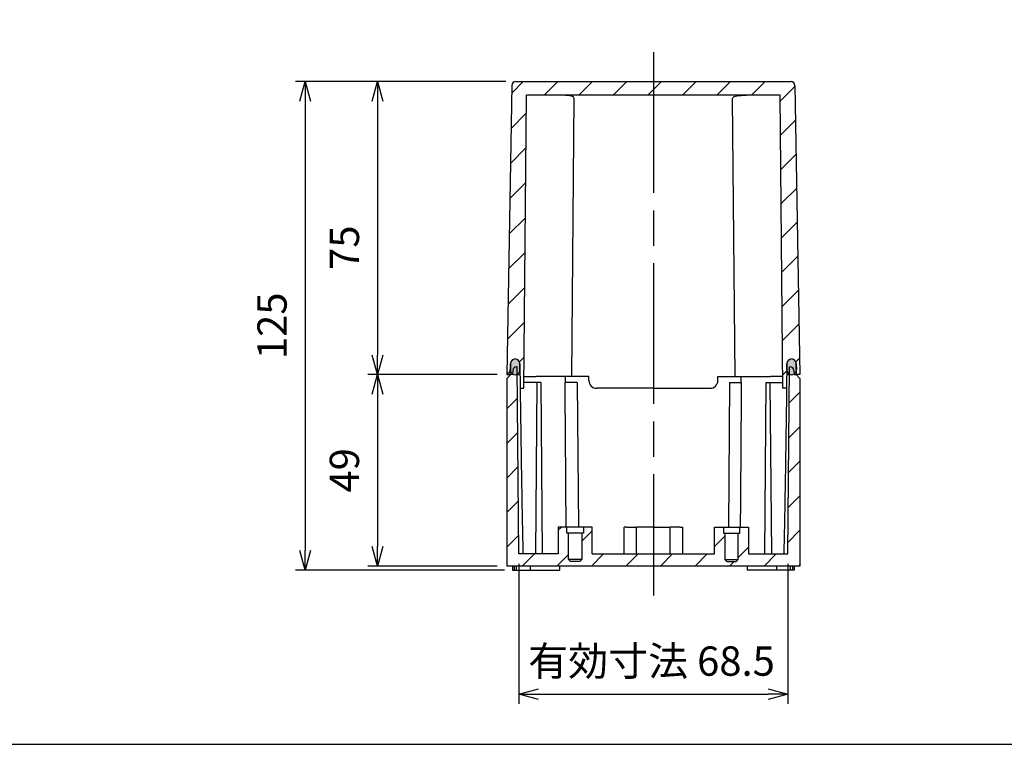
# Model space of a CAD drawing. Units: millimetres. Extents: x 0 to 2025, y 0 to 700.
# Drawn here: x 1269 to 1521, y 0 to 185 of the extents above; entities that cross this region are included whole.
import ezdxf

# ---------------------------------------------------------------- set-up
doc = ezdxf.new("R2010")
doc.units = ezdxf.units.MM
doc.header["$LTSCALE"] = 3
doc.linetypes.add('AM_ISO08W050', pattern=[18, 12, -1.5, 3, -1.5])
for name, color, linetype, lineweight in [('AM_5', 3, 'Continuous', 25), ('AM_7', 4, 'AM_ISO08W050', 25), ('AM_8', 1, 'Continuous', 25), ('ｶﾞｽｹｯﾄ', 5, 'Continuous', 25), ('ﾄｯﾌﾟｶﾊﾞｰ', 7, 'Continuous', 25), ('ﾎﾞﾃﾞｨｰ', 2, 'Continuous', 25)]:
    doc.layers.add(name, color=color, linetype=linetype, lineweight=lineweight)
doc.styles.get("Standard").update_dxf_attribs({"font": 'ISOCP.SHX', "bigfont": 'EXTFONT.SHX'})
doc.dimstyles.new('AM_ISO$0', dxfattribs={"dimtxt": 3.5, "dimasz": 2.5, "dimexe": 1, "dimexo": 1, "dimgap": 1.5, "dimtad": 1, "dimdsep": 46, "dimtxsty": 'Standard', "dimblk": 'OPEN30', "dimcen": 0, "dimclrd": 3, "dimclre": 3, "dimclrt": 2, "dimadec": 0, "dimazin": 2, "dimtp": 0.1, "dimtm": 0.1, "dimtfac": 0.71, "dimtmove": 0, "dimatfit": 3, "dimldrblk": 'OPEN30', "dimfxl": 0, "dimlwd": -1, "dimlwe": -1, "dimarcsym": 0})
pattern_1 = [(45, (0, 0), (-4.419417, 4.419417), [])]

# ---------------------------------------------------------------- blocks, each defined once
blk = doc.blocks.new('TK-A3')
blk.add_lwpolyline([(0, 0), (403, 0), (403, 280), (0, 280)], close=True)
blk = doc.blocks.new('_Open30')
at = {"color": 0, "linetype": 'ByBlock', "lineweight": -2}
for p, q in [((-1, 0.268), (0, 0)), ((0, 0), (-1, -0.268)), ((0, 0), (-1, 0))]:
    blk.add_line(p, q, dxfattribs=at)
blk = doc.blocks.new('*D111')
at = {"layer": 'AM_5', "color": 3, "transparency": 16777216}
for p, q in [((1397.08, 46.21), (1397.08, 10.33)), ((1465.88, 46.21), (1465.88, 10.33)), ((1402.08, 12.83), (1460.88, 12.83))]:
    blk.add_line(p, q, dxfattribs=at)
at = {"layer": 'Defpoints', "color": 0, "transparency": 16777216}
for p in [(1397.08, 48.71), (1465.88, 48.71), (1465.88, 12.83)]:
    blk.add_point(p, dxfattribs=at)
at = {"layer": 'AM_5', "color": 3, "transparency": 16777216, "xscale": 5, "yscale": 5, "zscale": 5, "rotation": 180}
blk.add_blockref('_Open30', (1397.08, 12.83), dxfattribs=at)
at = {"layer": 'AM_5', "color": 3, "transparency": 16777216, "xscale": 5, "yscale": 5, "zscale": 5}
blk.add_blockref('_Open30', (1465.88, 12.83), dxfattribs=at)
at = {"layer": 'AM_5', "color": 2, "transparency": 16777216, "insert": (1431, 20.33), "char_height": 7.5, "attachment_point": 5}
blk.add_mtext('有効寸法 68.5', dxfattribs=at)
blk = doc.blocks.new('*D118')
at = {"layer": 'AM_5', "color": 3, "transparency": 16777216}
for p, q in [((1393.77, 169.61), (1339.9, 169.61)), ((1342.4, 164.61), (1342.4, 49.61)), ((1393.39, 44.61), (1339.9, 44.61))]:
    blk.add_line(p, q, dxfattribs=at)
at = {"layer": 'Defpoints', "color": 0, "transparency": 16777216}
for p in [(1396.27, 169.61), (1342.4, 44.61), (1395.89, 44.61)]:
    blk.add_point(p, dxfattribs=at)
at = {"layer": 'AM_5', "color": 3, "transparency": 16777216, "xscale": 5, "yscale": 5, "zscale": 5}
for p, rotation in [((1342.4, 169.61), 90), ((1342.4, 44.61), 270)]:
    blk.add_blockref('_Open30', p, dxfattribs=dict(at, rotation=rotation))
at = {"layer": 'AM_5', "color": 2, "transparency": 16777216, "insert": (1334.9, 107.11), "char_height": 7.5, "attachment_point": 5, "rotation": 90}
blk.add_mtext('125', dxfattribs=at)
blk = doc.blocks.new('*D119')
at = {"layer": 'AM_5', "color": 3, "transparency": 16777216}
for p, q in [((1393.77, 169.61), (1358.41, 169.61)), ((1360.91, 164.61), (1360.91, 99.61)), ((1391.48, 94.61), (1358.41, 94.61))]:
    blk.add_line(p, q, dxfattribs=at)
at = {"layer": 'Defpoints', "color": 0, "transparency": 16777216}
for p in [(1396.27, 169.61), (1360.91, 94.61), (1393.98, 94.61)]:
    blk.add_point(p, dxfattribs=at)
at = {"layer": 'AM_5', "color": 3, "transparency": 16777216, "xscale": 5, "yscale": 5, "zscale": 5}
for p, rotation in [((1360.91, 169.61), 90), ((1360.91, 94.61), 270)]:
    blk.add_blockref('_Open30', p, dxfattribs=dict(at, rotation=rotation))
at = {"layer": 'AM_5', "color": 2, "transparency": 16777216, "insert": (1353.41, 127.1), "char_height": 7.5, "attachment_point": 5, "rotation": 90}
blk.add_mtext('75', dxfattribs=at)
blk = doc.blocks.new('*D120')
at = {"layer": 'AM_5', "color": 3, "transparency": 16777216}
for p, q in [((1391.48, 94.61), (1358.41, 94.61)), ((1360.91, 89.61), (1360.91, 50.61)), ((1391.48, 45.61), (1358.41, 45.61))]:
    blk.add_line(p, q, dxfattribs=at)
at = {"layer": 'Defpoints', "color": 0, "transparency": 16777216}
for p in [(1393.98, 94.61), (1360.91, 45.61), (1393.98, 45.61)]:
    blk.add_point(p, dxfattribs=at)
at = {"layer": 'AM_5', "color": 3, "transparency": 16777216, "xscale": 5, "yscale": 5, "zscale": 5}
for p, rotation in [((1360.91, 94.61), 90), ((1360.91, 45.61), 270)]:
    blk.add_blockref('_Open30', p, dxfattribs=dict(at, rotation=rotation))
at = {"layer": 'AM_5', "color": 2, "transparency": 16777216, "insert": (1353.41, 70.11), "char_height": 7.5, "attachment_point": 5, "rotation": 90}
blk.add_mtext('49', dxfattribs=at)

msp = doc.modelspace()

# ---------------------------------------------------------------- hatches: boundary and pattern name
at = {"layer": 'AM_8'}
h = msp.add_hatch(dxfattribs=at)
h.set_pattern_fill('_U', color=256, scale=6.25, angle=45, style=0, pattern_type=0)
h.set_pattern_definition(pattern_1)
edge = h.paths.add_edge_path()
edge.add_line((1466.684, 169.61), (1396.268, 169.61))
edge.add_arc((1396.268, 168.61), 1, 90, 179)
edge.add_line((1395.268, 168.627), (1393.976, 94.61))
edge.add_line((1393.976, 94.61), (1394.877, 94.61))
edge.add_line((1394.877, 94.61), (1394.898, 95.831))
edge.add_line((1394.898, 95.831), (1394.926, 97.431))
edge.add_arc((1396.126, 97.41), 1.2, 1.03829, 179, ccw=False)
edge.add_line((1397.326, 97.431), (1397.355, 95.832))
edge.add_line((1397.355, 95.832), (1397.377, 94.61))
edge.add_line((1397.377, 94.61), (1397.413, 92.61))
edge.add_line((1397.413, 92.61), (1397.44, 91.11))
edge.add_line((1397.44, 91.11), (1398.35, 91.11))
edge.add_line((1398.35, 91.11), (1399.004, 166.11))
edge.add_line((1399.004, 166.11), (1463.948, 166.11))
edge.add_line((1463.948, 166.11), (1464.602, 91.11))
edge.add_line((1464.602, 91.11), (1465.512, 91.11))
edge.add_line((1465.512, 91.11), (1465.539, 92.61))
edge.add_line((1465.539, 92.61), (1465.575, 94.61))
edge.add_line((1465.575, 94.61), (1465.597, 95.832))
edge.add_line((1465.597, 95.832), (1465.626, 97.431))
edge.add_arc((1466.826, 97.41), 1.2, 1, 178.96171, ccw=False)
edge.add_line((1468.026, 97.431), (1468.054, 95.831))
edge.add_line((1468.054, 95.831), (1468.075, 94.61))
edge.add_line((1468.075, 94.61), (1468.976, 94.61))
edge.add_line((1468.976, 94.61), (1467.684, 168.627))
edge.add_arc((1466.684, 168.61), 1, 1, 90)
h = msp.add_hatch(dxfattribs=at)
h.set_pattern_fill('_U', color=256, scale=6.25, angle=45, style=0, pattern_type=0)
h.set_pattern_definition(pattern_1)
edge = h.paths.add_edge_path()
edge.add_arc((1396.127, 95.81), 1.228, 236.12186, 296.52345, ccw=False)
edge.add_line((1395.442, 94.79), (1395.426, 94.61))
edge.add_line((1395.426, 94.61), (1394.976, 94.61))
edge.add_line((1394.976, 94.61), (1393.976, 93.61))
edge.add_line((1393.976, 93.61), (1393.976, 45.61))
edge.add_line((1393.976, 45.61), (1468.976, 45.61))
edge.add_line((1468.976, 45.61), (1468.976, 93.61))
edge.add_line((1468.976, 93.61), (1467.976, 94.61))
edge.add_line((1467.976, 94.61), (1467.526, 94.61))
edge.add_line((1467.526, 94.61), (1467.51, 94.79))
edge.add_arc((1466.825, 95.81), 1.228, 243.47655, 303.87814, ccw=False)
edge.add_line((1466.277, 94.711), (1465.875, 48.71))
edge.add_line((1465.875, 48.71), (1455.826, 48.71))
edge.add_line((1455.826, 48.71), (1455.826, 55.61))
edge.add_line((1455.826, 55.61), (1453.576, 55.61))
edge.add_line((1453.576, 55.61), (1453.576, 54.01))
edge.add_line((1453.576, 54.01), (1453.176, 54.01))
edge.add_line((1453.176, 54.01), (1453.176, 47.31))
edge.add_line((1453.176, 47.31), (1452.676, 46.81))
edge.add_line((1452.676, 46.81), (1450.276, 46.81))
edge.add_line((1450.276, 46.81), (1449.776, 47.31))
edge.add_line((1449.776, 47.31), (1449.776, 54.01))
edge.add_line((1449.776, 54.01), (1449.376, 54.01))
edge.add_line((1449.376, 54.01), (1449.376, 55.61))
edge.add_line((1449.376, 55.61), (1447.126, 55.61))
edge.add_line((1447.126, 55.61), (1447.126, 48.71))
edge.add_line((1447.126, 48.71), (1415.826, 48.71))
edge.add_line((1415.826, 48.71), (1415.826, 55.61))
edge.add_line((1415.826, 55.61), (1413.576, 55.61))
edge.add_line((1413.576, 55.61), (1413.576, 54.01))
edge.add_line((1413.576, 54.01), (1413.176, 54.01))
edge.add_line((1413.176, 54.01), (1413.176, 47.31))
edge.add_line((1413.176, 47.31), (1412.676, 46.81))
edge.add_line((1412.676, 46.81), (1410.276, 46.81))
edge.add_line((1410.276, 46.81), (1409.776, 47.31))
edge.add_line((1409.776, 47.31), (1409.776, 54.01))
edge.add_line((1409.776, 54.01), (1409.376, 54.01))
edge.add_line((1409.376, 54.01), (1409.376, 55.61))
edge.add_line((1409.376, 55.61), (1407.126, 55.61))
edge.add_line((1407.126, 55.61), (1407.126, 48.71))
edge.add_line((1407.126, 48.71), (1397.077, 48.71))
edge.add_line((1397.077, 48.71), (1396.675, 94.711))
at = {"layer": 'ｶﾞｽｹｯﾄ'}
h = msp.add_hatch(color=256, dxfattribs=at)
edge = h.paths.add_edge_path()
edge.add_line((1397.355, 95.832), (1397.326, 97.431))
edge.add_arc((1396.126, 97.41), 1.2, 1.03829, 179)
edge.add_line((1394.926, 97.431), (1394.898, 95.831))
edge.add_arc((1396.127, 95.81), 1.228, 179, 361.03829)
h = msp.add_hatch(color=256, dxfattribs=at)
edge = h.paths.add_edge_path()
edge.add_line((1465.626, 97.431), (1465.597, 95.832))
edge.add_arc((1466.825, 95.81), 1.228, 178.96171, 361)
edge.add_line((1468.054, 95.831), (1468.026, 97.431))
edge.add_arc((1466.826, 97.41), 1.2, 1, 178.96171)

# ---------------------------------------------------------------- linework, layer by layer
at = {"layer": 'AM_7'}
msp.add_line((1431.476, 177.11), (1431.476, 38.11), dxfattribs=at)
at = {"layer": 'ｶﾞｽｹｯﾄ'}
for p, q in [((1394.926, 97.431), (1394.898, 95.831)), ((1397.355, 95.832), (1397.326, 97.431)), ((1465.597, 95.832), (1465.626, 97.431)), ((1468.026, 97.431), (1468.054, 95.831))]:
    msp.add_line(p, q, dxfattribs=at)
for centre, radius, start, end in [((1396.126, 97.41), 1.2, 1.03829, 179), ((1466.826, 97.41), 1.2, 1, 178.96171), ((1396.127, 95.81), 1.228, 179, 1.03829), ((1466.825, 95.81), 1.228, 178.96171, 1)]:
    msp.add_arc(centre, radius, start, end, dxfattribs=at)
at = {"layer": 'ﾄｯﾌﾟｶﾊﾞｰ'}
for p, q in [((1396.268, 169.61), (1466.684, 169.61)), ((1395.268, 168.627), (1393.976, 94.61)), ((1467.684, 168.627), (1468.976, 94.61)), ((1398.35, 91.11), (1399.004, 166.11)), ((1463.948, 166.11), (1399.004, 166.11)), ((1410.576, 94.11), (1411.197, 165.259)), ((1452.376, 94.11), (1451.755, 165.259)), ((1464.602, 91.11), (1463.948, 166.11)), ((1394.877, 94.61), (1394.926, 97.431)), ((1397.326, 97.431), (1397.44, 91.11)), ((1465.626, 97.431), (1465.512, 91.11)), ((1468.075, 94.61), (1468.026, 97.431)), ((1393.976, 94.61), (1394.877, 94.61)), ((1394.877, 94.61), (1394.976, 94.61)), ((1396.676, 94.61), (1397.377, 94.61)), ((1398.376, 94.11), (1401.476, 94.11)), ((1410.576, 94.11), (1401.476, 94.11)), ((1414.976, 94.11), (1410.576, 94.11)), ((1414.976, 93.11), (1414.976, 94.11)), ((1447.976, 94.11), (1452.376, 94.11)), ((1447.976, 93.11), (1447.976, 94.11)), ((1452.376, 94.11), (1461.476, 94.11)), ((1464.576, 94.11), (1461.476, 94.11)), ((1465.575, 94.61), (1466.276, 94.61)), ((1468.075, 94.61), (1467.976, 94.61)), ((1468.976, 94.61), (1468.075, 94.61)), ((1397.44, 91.11), (1398.35, 91.11)), ((1431.476, 91.11), (1416.976, 91.11)), ((1431.476, 91.11), (1445.976, 91.11)), ((1465.512, 91.11), (1464.602, 91.11))]:
    msp.add_line(p, q, dxfattribs=at)
for centre, radius, start, end in [((1396.268, 168.61), 1, 90, 179), ((1466.684, 168.61), 1, 1, 90), ((1396.126, 97.41), 1.2, 1.03829, 179), ((1466.826, 97.41), 1.2, 1, 178.96171), ((1416.976, 93.11), 2, 180, 270), ((1445.976, 93.11), 2, 270, 0)]:
    msp.add_arc(centre, radius, start, end, dxfattribs=at)
for points in [[(1411.197, 165.259), (1411.199, 165.535), (1410.964, 165.756), (1409.98, 166.03), (1409.231, 166.088), (1408.145, 166.108), (1407.914, 166.11), (1407.672, 166.11)], [(1451.755, 165.259), (1451.753, 165.535), (1451.988, 165.756), (1452.972, 166.03), (1453.721, 166.088), (1454.807, 166.108), (1455.038, 166.11), (1455.28, 166.11)]]:
    msp.add_open_spline(points, degree=3, knots=[-4.46187024, -4.46187024, -4.46187024, -4.46187024, -4.09246723, -4.09246723, -3.72306423, -3.72306423, -3.63126064, -3.63126064, -3.63126064, -3.63126064], dxfattribs=at)
at = {"layer": 'ﾎﾞﾃﾞｨｰ'}
for p, q in [((1396.659, 96.61), (1396.517, 96.61)), ((1397.077, 48.71), (1396.659, 96.61)), ((1465.875, 48.71), (1466.293, 96.61)), ((1466.293, 96.61), (1466.435, 96.61)), ((1394.976, 94.61), (1393.976, 93.61)), ((1393.976, 93.61), (1393.976, 45.61)), ((1395.426, 94.61), (1394.976, 94.61)), ((1395.521, 95.697), (1395.426, 94.61)), ((1408.993, 92.61), (1408.98, 94.11)), ((1453.959, 92.61), (1453.972, 94.11)), ((1467.431, 95.697), (1467.526, 94.61)), ((1467.526, 94.61), (1467.976, 94.61)), ((1467.976, 94.61), (1468.976, 93.61)), ((1468.976, 93.61), (1468.976, 45.61)), ((1397.413, 92.61), (1397.38, 92.61)), ((1401.676, 92.61), (1398.363, 92.61)), ((1401.676, 92.61), (1401.293, 48.71)), ((1402.676, 92.61), (1401.676, 92.61)), ((1402.676, 92.61), (1403.059, 48.71)), ((1411.976, 92.61), (1408.897, 92.61)), ((1411.976, 92.61), (1412.299, 55.61)), ((1450.976, 92.61), (1450.653, 55.61)), ((1450.976, 92.61), (1454.055, 92.61)), ((1460.276, 92.61), (1459.893, 48.71)), ((1460.276, 92.61), (1461.276, 92.61)), ((1461.276, 92.61), (1464.589, 92.61)), ((1461.276, 92.61), (1461.659, 48.71)), ((1465.539, 92.61), (1465.572, 92.61)), ((1409.376, 55.61), (1407.126, 55.61)), ((1407.126, 55.61), (1407.126, 48.71)), ((1409.376, 54.01), (1409.376, 55.61)), ((1413.576, 55.61), (1409.376, 55.61)), ((1415.826, 55.61), (1413.576, 55.61)), ((1413.576, 55.61), (1413.576, 54.01)), ((1415.826, 48.71), (1415.826, 55.61)), ((1424.726, 55.61), (1423.976, 55.61)), ((1423.976, 48.71), (1423.976, 55.61)), ((1424.726, 55.61), (1427.191, 55.61)), ((1431.476, 55.61), (1427.191, 55.61)), ((1427.191, 48.71), (1427.191, 55.61)), ((1431.476, 55.61), (1435.761, 55.61)), ((1438.226, 55.61), (1435.761, 55.61)), ((1435.761, 48.71), (1435.761, 55.61)), ((1438.226, 55.61), (1438.976, 55.61)), ((1438.976, 48.71), (1438.976, 55.61)), ((1447.126, 48.71), (1447.126, 55.61)), ((1447.126, 55.61), (1449.376, 55.61)), ((1449.376, 55.61), (1449.376, 54.01)), ((1449.376, 55.61), (1453.576, 55.61)), ((1453.576, 54.01), (1453.576, 55.61)), ((1453.576, 55.61), (1455.826, 55.61)), ((1455.826, 55.61), (1455.826, 48.71)), ((1409.776, 54.01), (1409.376, 54.01)), ((1409.776, 47.31), (1409.776, 54.01)), ((1413.176, 54.01), (1409.776, 54.01)), ((1413.576, 54.01), (1413.176, 54.01)), ((1413.176, 54.01), (1413.176, 47.31)), ((1449.376, 54.01), (1449.776, 54.01)), ((1449.776, 54.01), (1449.776, 47.31)), ((1449.776, 54.01), (1453.176, 54.01)), ((1453.176, 47.31), (1453.176, 54.01)), ((1453.176, 54.01), (1453.576, 54.01)), ((1407.126, 48.71), (1397.077, 48.71)), ((1415.826, 48.71), (1447.126, 48.71)), ((1455.826, 48.71), (1465.875, 48.71)), ((1468.976, 45.61), (1393.976, 45.61)), ((1395.476, 45.61), (1395.476, 44.61)), ((1395.894, 45.61), (1395.894, 44.61)), ((1396.435, 44.61), (1396.435, 45.61)), ((1399.976, 45.61), (1399.976, 44.61)), ((1407.476, 45.61), (1407.476, 44.61)), ((1410.276, 46.81), (1409.776, 47.31)), ((1413.176, 47.31), (1409.776, 47.31)), ((1412.676, 46.81), (1410.276, 46.81)), ((1413.176, 47.31), (1412.676, 46.81)), ((1449.776, 47.31), (1450.276, 46.81)), ((1449.776, 47.31), (1453.176, 47.31)), ((1450.276, 46.81), (1452.676, 46.81)), ((1452.676, 46.81), (1453.176, 47.31)), ((1455.476, 45.61), (1455.476, 44.61)), ((1462.976, 45.61), (1462.976, 44.61)), ((1466.517, 44.61), (1466.517, 45.61)), ((1467.058, 45.61), (1467.058, 44.61)), ((1467.476, 45.61), (1467.476, 44.61)), ((1395.476, 44.61), (1395.894, 44.61)), ((1395.894, 44.61), (1396.435, 44.61)), ((1396.435, 44.61), (1399.976, 44.61)), ((1399.976, 44.61), (1407.476, 44.61)), ((1462.976, 44.61), (1455.476, 44.61)), ((1466.517, 44.61), (1462.976, 44.61)), ((1467.058, 44.61), (1466.517, 44.61)), ((1467.476, 44.61), (1467.058, 44.61))]:
    msp.add_line(p, q, dxfattribs=at)
for centre, start, end in [((1396.517, 95.61), 90, 175), ((1466.435, 95.61), 5, 90)]:
    msp.add_arc(centre, 1, start, end, dxfattribs=at)
for points in [[(1397.38, 92.61), (1397.79, 61.873), (1398.121, 48.71)], [(1465.572, 92.61), (1465.162, 61.873), (1464.831, 48.71)]]:
    msp.add_rational_spline(points, [1.00216195782, 1.02412695749, 1.00176373881], degree=2, dxfattribs=at)
for points in [[(1409.167, 55.61), (1409.148, 58.23), (1409.094, 65.752), (1409.004, 78.108), (1408.933, 87.788), (1408.897, 92.61)], [(1453.785, 55.61), (1453.804, 58.23), (1453.858, 65.752), (1453.948, 78.108), (1454.019, 87.788), (1454.055, 92.61)]]:
    msp.add_open_spline(points, degree=3, knots=[0.1556557, 0.1556557, 0.1556557, 0.1556557, 0.33333333, 0.66666667, 1, 1, 1, 1], dxfattribs=at)

# ---------------------------------------------------------------- block references
at = {"lineweight": 0, "xscale": 2.5, "yscale": 2.5, "zscale": 2.5}
msp.add_blockref('TK-A3', (1017.5, 0), dxfattribs=at)

# ---------------------------------------------------------------- dimensions: what is measured, and where the dimension line sits
at = {"layer": 'AM_5'}
for base, p1, p2, picture, middle in [((1342.405, 44.61), (1396.268, 169.61), (1395.894, 44.61), '*D118', (1334.904, 107.11)), ((1360.912, 45.61), (1393.976, 94.61), (1393.976, 45.61), '*D120', (1353.412, 70.11))]:
    dim = msp.add_linear_dim(base=base, p1=p1, p2=p2, angle=90, dimstyle='AM_ISO$0', override={"dimscale": 2.5, "dimtxt": 3, "dimasz": 2}, dxfattribs=at)
    dim.commit()
    dim.dimension.update_dxf_attribs({"geometry": picture, "text_midpoint": middle})
dim = msp.add_linear_dim(base=(1360.912, 94.61), p1=(1396.268, 169.61), p2=(1393.976, 94.61), angle=90, dimstyle='AM_ISO$0', override={"dimscale": 2.5, "dimtxt": 3, "dimasz": 2}, dxfattribs=at)
dim.commit()
dim.dimension.update_dxf_attribs({"geometry": '*D119', "text_midpoint": (1360.912, 127.104), "dimtype": 160})
dim = msp.add_linear_dim(base=(1465.875, 12.831), p1=(1397.077, 48.71), p2=(1465.875, 48.71), text='有効寸法 68.5', dimstyle='AM_ISO$0', override={"dimscale": 2.5, "dimtxt": 3, "dimasz": 2, "dimdec": 1}, dxfattribs=at)
dim.commit()
dim.dimension.update_dxf_attribs({"geometry": '*D111', "text_midpoint": (1431.003, 12.831), "dimtype": 160})

doc.saveas('drawing.dxf')
